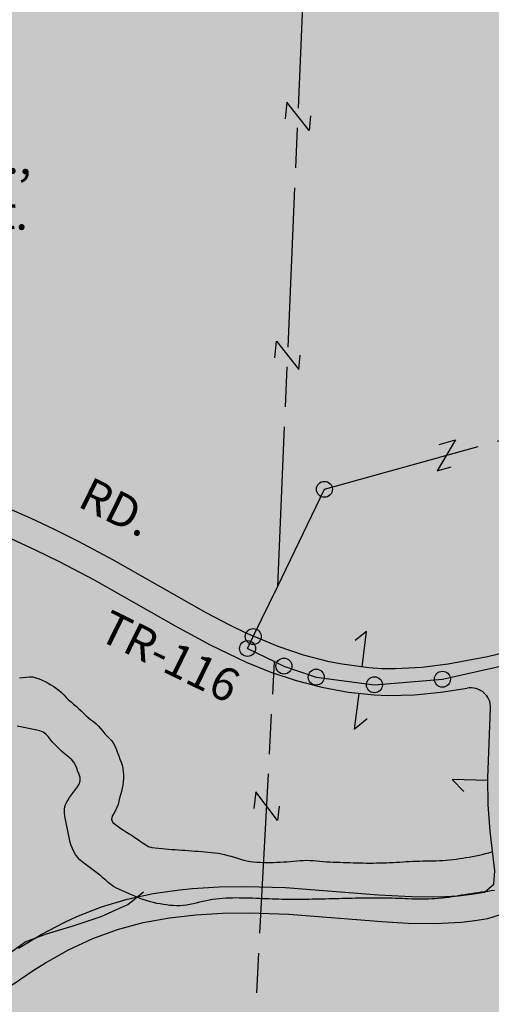
# Model space of a CAD drawing. Units: feet. Extents: x 1933322 to 1969910, y 561824 to 586074.
# Drawn here: x 1945748 to 1946457, y 578292 to 579774 of the extents above; entities that cross this region are included whole.
import ezdxf

# ---------------------------------------------------------------- set-up
doc = ezdxf.new("R2010")
doc.units = ezdxf.units.FT
doc.header["$MEASUREMENT"] = 0
doc.linetypes.add('ACAD_ISO08W100', pattern=[36, 24, -3, 6, -3])
doc.layers.add('COLUMBUS METROPOLITAN PARKS HATCH', color=80, linetype='Continuous', lineweight=9)
for name, color, linetype in [('MONUMENT IRON PIN', 7, 'Continuous'), ('OWNER', 7, 'Continuous'), ('ROAD', 7, 'Continuous'), ('ROAD NAME and NUMBER', 80, 'Continuous'), ('TIE-IN', 7, 'Continuous'), ('TRACT LINE', 5, 'ACAD_ISO08W100'), ('WATER STREAM & RIVER', 4, 'Continuous')]:
    doc.layers.add(name, color=color, linetype=linetype)
doc.layers.add('MONUMENT IRON PIN HATCH', color=7, linetype='Continuous', true_color=0xffffff)
doc.styles.add('BOLD', font='romand.shx', dxfattribs={"height": 50})
doc.styles.get("Standard").update_dxf_attribs({"font": 'romans.shx', "height": 40})

msp = doc.modelspace()

# ---------------------------------------------------------------- hatches: boundary and pattern name
at = {"layer": 'COLUMBUS METROPOLITAN PARKS HATCH', "ltscale": 10}
h = msp.add_hatch(dxfattribs=at)
h.set_pattern_fill('ANSI36', color=256, scale=500, style=0)
edge = h.paths.add_edge_path()
edge.add_line((1940785.9, 583964), (1940785.7, 583974.5))
edge.add_line((1940785.7, 583974.5), (1940781.3, 584297.8))
edge.add_line((1940781.3, 584297.8), (1940464.7, 584317.9))
edge.add_line((1940464.7, 584317.9), (1939768.7, 584362.3))
edge.add_line((1939768.7, 584362.3), (1939140.4, 584391.3))
edge.add_line((1939140.4, 584391.3), (1939081.3, 584394))
edge.add_line((1939081.3, 584394), (1938662.8, 584416.8))
edge.add_line((1938662.8, 584416.8), (1937876.6, 584459.7))
edge.add_line((1937876.6, 584459.7), (1937533.7, 584478.4))
edge.add_line((1937533.7, 584478.4), (1936673.5, 584512.8))
edge.add_line((1936673.5, 584512.8), (1935324.4, 584586.4))
edge.add_line((1935324.4, 584586.4), (1935189, 581938.6))
edge.add_line((1935189, 581938.6), (1935122.2, 580591.6))
edge.add_line((1935122.2, 580591.6), (1935095.9, 580081.5))
edge.add_line((1935095.9, 580081.5), (1935060.7, 579197.9))
edge.add_line((1935060.7, 579197.9), (1935004.6, 577877.5))
edge.add_line((1935004.6, 577877.5), (1934947.2, 576538.9))
edge.add_line((1934947.2, 576538.9), (1934890.7, 575169.1))
edge.add_line((1934890.7, 575169.1), (1934873.5, 574899.3))
edge.add_line((1934873.5, 574899.3), (1934806.3, 573840.1))
edge.add_line((1934806.3, 573840.1), (1935441.1, 573803.8))
edge.add_line((1935441.1, 573803.8), (1935795.5, 573784.3))
edge.add_line((1935795.5, 573784.3), (1936965.5, 573720.2))
edge.add_line((1936965.5, 573720.2), (1938449.7, 573647.2))
edge.add_line((1938449.7, 573647.2), (1938233.3, 574100.2))
edge.add_line((1938233.3, 574100.2), (1937738.3, 575065.9))
edge.add_line((1937738.3, 575065.9), (1937718.3, 575104.9))
edge.add_line((1937718.3, 575104.9), (1937619.2, 575438.7))
edge.add_line((1937619.2, 575438.7), (1937646.1, 576405.9))
edge.add_line((1937646.1, 576405.9), (1937513.5, 576359.2))
edge.add_line((1937513.5, 576359.2), (1937365.8, 576184.8))
edge.add_line((1937365.8, 576184.8), (1937103.3, 576168.3))
edge.add_line((1937103.3, 576168.3), (1936930, 576157.4))
edge.add_line((1936930, 576157.4), (1936668.2, 576098.5))
edge.add_line((1936668.2, 576098.5), (1936661.9, 576110.2))
edge.add_line((1936661.9, 576110.2), (1936656.4, 576120.5))
edge.add_line((1936656.4, 576120.5), (1936680.6, 576438.6))
edge.add_line((1936680.6, 576438.6), (1936731.9, 577113.5))
edge.add_line((1936731.9, 577113.5), (1936676.1, 577257.5))
edge.add_line((1936676.1, 577257.5), (1936621.5, 577352))
edge.add_line((1936621.5, 577352), (1936628.1, 577463.3))
edge.add_line((1936628.1, 577463.3), (1936838, 577498.7))
edge.add_line((1936838, 577498.7), (1937208.7, 577554.6))
edge.add_line((1937208.7, 577554.6), (1937556.9, 577607.1))
edge.add_line((1937556.9, 577607.1), (1937648, 577470.5))
edge.add_line((1937648, 577470.5), (1937681.6, 577257.6))
edge.add_line((1937681.6, 577257.6), (1937666.2, 577013.4))
edge.add_line((1937666.2, 577013.4), (1937706.8, 576427.2))
edge.add_line((1937706.8, 576427.2), (1937705.9, 576396.5))
edge.add_line((1937705.9, 576396.5), (1937679.4, 575446.6))
edge.add_line((1937679.4, 575446.6), (1937774.2, 575127.3))
edge.add_line((1937774.2, 575127.3), (1937806.7, 575063.8))
edge.add_line((1937806.7, 575063.8), (1938191.9, 574312.5))
edge.add_line((1938191.9, 574312.5), (1938287.1, 574126.8))
edge.add_line((1938287.1, 574126.8), (1938517.8, 573643.8))
edge.add_line((1938517.8, 573643.8), (1939156.2, 573604.9))
edge.add_line((1939156.2, 573604.9), (1939998.2, 573553.5))
edge.add_line((1939998.2, 573553.5), (1940452.4, 573521.7))
edge.add_line((1940452.4, 573521.7), (1940477.4, 573519.9))
edge.add_line((1940477.4, 573519.9), (1940505.6, 573517.9))
edge.add_line((1940505.6, 573517.9), (1940509.2, 573594.7))
edge.add_line((1940509.2, 573594.7), (1940600.7, 573821.4))
edge.add_line((1940600.7, 573821.4), (1940521.8, 573867.6))
edge.add_line((1940521.8, 573867.6), (1940569.9, 574909.7))
edge.add_line((1940569.9, 574909.7), (1941001.7, 574888.6))
edge.add_line((1941001.7, 574888.6), (1941462, 574866.3))
edge.add_line((1941462, 574866.3), (1941500.6, 574864.5))
edge.add_line((1941500.6, 574864.5), (1941907.7, 574844.7))
edge.add_line((1941907.7, 574844.7), (1941932, 575141.7))
edge.add_line((1941932, 575141.7), (1941934, 575178.5))
edge.add_line((1941934, 575178.5), (1941941.7, 575321.3))
edge.add_line((1941941.7, 575321.3), (1941946, 575401.2))
edge.add_line((1941946, 575401.2), (1941952.5, 575522.3))
edge.add_line((1941952.5, 575522.3), (1941952.7, 575527))
edge.add_line((1941952.7, 575527), (1941962.1, 575701.7))
edge.add_line((1941962.1, 575701.7), (1941968.8, 575826.6))
edge.add_line((1941968.8, 575826.6), (1941975.5, 575951.4))
edge.add_line((1941975.5, 575951.4), (1941988.6, 576195.8))
edge.add_line((1941988.6, 576195.8), (1942084.4, 576190.4))
edge.add_line((1942084.4, 576190.4), (1942252.4, 576181.1))
edge.add_line((1942252.4, 576181.1), (1942363.1, 576175.3))
edge.add_line((1942363.1, 576175.3), (1942422.3, 576171.9))
edge.add_line((1942422.3, 576171.9), (1943330.4, 576118.6))
edge.add_line((1943330.4, 576118.6), (1943814.5, 576096.6))
edge.add_line((1943814.5, 576096.6), (1944687.5, 576042))
edge.add_line((1944687.5, 576042), (1944736.9, 577153))
edge.add_line((1944736.9, 577153), (1944759, 577167.3))
edge.add_line((1944759, 577167.3), (1944775.8, 577178))
edge.add_line((1944775.8, 577178), (1944792.6, 577188.9))
edge.add_line((1944792.6, 577188.9), (1944809.3, 577199.9))
edge.add_line((1944809.3, 577199.9), (1944825.8, 577211.2))
edge.add_line((1944825.8, 577211.2), (1944842, 577223))
edge.add_line((1944842, 577223), (1944857.8, 577235.3))
edge.add_line((1944857.8, 577235.3), (1944873.1, 577248.1))
edge.add_line((1944873.1, 577248.1), (1944887.8, 577261.7))
edge.add_line((1944887.8, 577261.7), (1944901.8, 577276))
edge.add_line((1944901.8, 577276), (1944914.9, 577291))
edge.add_line((1944914.9, 577291), (1944927.1, 577306.9))
edge.add_line((1944927.1, 577306.9), (1944938.4, 577323.4))
edge.add_line((1944938.4, 577323.4), (1944948.9, 577340.4))
edge.add_line((1944948.9, 577340.4), (1944971.8, 577386.6))
edge.add_line((1944971.8, 577386.6), (1946051.6, 577320.8))
edge.add_line((1946051.6, 577320.8), (1946426.4, 577295.5))
edge.add_line((1946426.4, 577295.5), (1946485.8, 578420.4))
edge.add_line((1946485.8, 578420.4), (1946487.4, 578450.3))
edge.add_line((1946487.4, 578450.3), (1946470, 578550.5))
edge.add_line((1946470, 578550.5), (1946484.8, 578551.9))
edge.add_line((1946484.8, 578551.9), (1946539.2, 578555.1))
edge.add_line((1946539.2, 578555.1), (1946760.6, 578567.9))
edge.add_line((1946760.6, 578567.9), (1947051.5, 578708.5))
edge.add_line((1947051.5, 578708.5), (1947293.7, 578756))
edge.add_line((1947293.7, 578756), (1947468.2, 578758.6))
edge.add_line((1947468.2, 578758.6), (1947515.5, 578759.4))
edge.add_line((1947515.5, 578759.4), (1947738, 578794.7))
edge.add_line((1947738, 578794.7), (1947936.2, 578794.4))
edge.add_line((1947936.2, 578794.4), (1948207.7, 578718.9))
edge.add_line((1948207.7, 578718.9), (1948234.6, 578722.6))
edge.add_line((1948234.6, 578722.6), (1948728.6, 577145.8))
edge.add_line((1948728.6, 577145.8), (1950086.5, 577071.4))
edge.add_line((1950086.5, 577071.4), (1951421.6, 576984.1))
edge.add_line((1951421.6, 576984.1), (1951480.9, 578339.7))
edge.add_line((1951480.9, 578339.7), (1952222, 578306.1))
edge.add_line((1952222, 578306.1), (1952832.1, 578278.3))
edge.add_line((1952832.1, 578278.3), (1952822.9, 577971.5))
edge.add_line((1952822.9, 577971.5), (1953211.3, 577949.4))
edge.add_line((1953211.3, 577949.4), (1953505.9, 578203.4))
edge.add_line((1953505.9, 578203.4), (1953842.2, 578355.1))
edge.add_line((1953842.2, 578355.1), (1953863.3, 578373.1))
edge.add_line((1953863.3, 578373.1), (1953878.3, 578386.3))
edge.add_line((1953878.3, 578386.3), (1953893.1, 578399.7))
edge.add_line((1953893.1, 578399.7), (1953907.9, 578413.3))
edge.add_line((1953907.9, 578413.3), (1953922.4, 578427))
edge.add_line((1953922.4, 578427), (1953936.6, 578441))
edge.add_line((1953936.6, 578441), (1953950.7, 578455.2))
edge.add_line((1953950.7, 578455.2), (1953964.6, 578469.6))
edge.add_line((1953964.6, 578469.6), (1953978.3, 578484.2))
edge.add_line((1953978.3, 578484.2), (1953991.8, 578498.9))
edge.add_line((1953991.8, 578498.9), (1954005.3, 578513.7))
edge.add_line((1954005.3, 578513.7), (1954018.6, 578528.7))
edge.add_line((1954018.6, 578528.7), (1954031.8, 578543.6))
edge.add_line((1954031.8, 578543.6), (1954045, 578558.7))
edge.add_line((1954045, 578558.7), (1954058.2, 578573.7))
edge.add_line((1954058.2, 578573.7), (1954071.4, 578588.8))
edge.add_line((1954071.4, 578588.8), (1954084.6, 578603.8))
edge.add_line((1954084.6, 578603.8), (1954097.8, 578618.8))
edge.add_line((1954097.8, 578618.8), (1954111.2, 578633.7))
edge.add_line((1954111.2, 578633.7), (1954124.6, 578648.5))
edge.add_line((1954124.6, 578648.5), (1954138.1, 578663.2))
edge.add_line((1954138.1, 578663.2), (1954151.8, 578677.8))
edge.add_line((1954151.8, 578677.8), (1954165.6, 578692.3))
edge.add_line((1954165.6, 578692.3), (1954179.5, 578706.7))
edge.add_line((1954179.5, 578706.7), (1954193.5, 578720.9))
edge.add_line((1954193.5, 578720.9), (1954207.6, 578735.1))
edge.add_line((1954207.6, 578735.1), (1954221.8, 578749.2))
edge.add_line((1954221.8, 578749.2), (1954236.1, 578763.2))
edge.add_line((1954236.1, 578763.2), (1954250.5, 578777.1))
edge.add_line((1954250.5, 578777.1), (1954265, 578790.9))
edge.add_line((1954265, 578790.9), (1954279.5, 578804.7))
edge.add_line((1954279.5, 578804.7), (1954294.1, 578818.4))
edge.add_line((1954294.1, 578818.4), (1954308.7, 578832))
edge.add_line((1954308.7, 578832), (1954323.4, 578845.5))
edge.add_line((1954323.4, 578845.5), (1954338.2, 578859.1))
edge.add_line((1954338.2, 578859.1), (1954353, 578872.5))
edge.add_line((1954353, 578872.5), (1954367.8, 578885.9))
edge.add_line((1954367.8, 578885.9), (1954382.7, 578899.3))
edge.add_line((1954382.7, 578899.3), (1954397.6, 578912.6))
edge.add_line((1954397.6, 578912.6), (1954410.6, 578924.3))
edge.add_line((1954410.6, 578924.3), (1954427.4, 578939.3))
edge.add_line((1954427.4, 578939.3), (1954442.4, 578952.5))
edge.add_line((1954442.4, 578952.5), (1954457.3, 578965.8))
edge.add_line((1954457.3, 578965.8), (1954472.3, 578979.1))
edge.add_line((1954472.3, 578979.1), (1954487.3, 578992.3))
edge.add_line((1954487.3, 578992.3), (1954509.4, 579012.2))
edge.add_line((1954509.4, 579012.2), (1954188.9, 579421.9))
edge.add_line((1954188.9, 579421.9), (1954277, 579464))
edge.add_line((1954277, 579464), (1954427.7, 579455.7))
edge.add_line((1954427.7, 579455.7), (1954945.9, 579427.3))
edge.add_line((1954945.9, 579427.3), (1955663.9, 579396.3))
edge.add_line((1955663.9, 579396.3), (1955679.8, 579395.1))
edge.add_line((1955679.8, 579395.1), (1955680.3, 579401.3))
edge.add_line((1955680.3, 579401.3), (1955691.7, 579644.3))
edge.add_line((1955691.7, 579644.3), (1955692.7, 579664.3))
edge.add_line((1955692.7, 579664.3), (1955694, 579684.2))
edge.add_line((1955694, 579684.2), (1955744.3, 580437))
edge.add_line((1955744.3, 580437), (1955687.7, 580552.2))
edge.add_line((1955687.7, 580552.2), (1955678.8, 580547.7))
edge.add_line((1955678.8, 580547.7), (1955612.9, 580681.6))
edge.add_line((1955612.9, 580681.6), (1955622, 580685.9))
edge.add_arc((1957334.4, 581612.5), 1947, 199.7416, 208.4159, ccw=False)
edge.add_line((1955501.8, 580954.8), (1955501.8, 580954.8))
edge.add_line((1955501.8, 580954.8), (1955487.1, 580994))
edge.add_line((1955487.1, 580994), (1955380.6, 581425))
edge.add_line((1955380.6, 581425), (1955322.5, 581667.3))
edge.add_line((1955322.5, 581667.3), (1954850.2, 581614.8))
edge.add_line((1954850.2, 581614.8), (1954688.6, 581530.5))
edge.add_line((1954688.6, 581530.5), (1954691.5, 581577.8))
edge.add_line((1954691.5, 581577.8), (1954710.9, 581887.5))
edge.add_line((1954710.9, 581887.5), (1954714.2, 581938.7))
edge.add_line((1954714.2, 581938.7), (1954688.7, 581941.8))
edge.add_line((1954688.7, 581941.8), (1954616.9, 581952.2))
edge.add_line((1954616.9, 581952.2), (1954472.2, 581975.2))
edge.add_line((1954472.2, 581975.2), (1954473.2, 581999.5))
edge.add_line((1954473.2, 581999.5), (1954479.4, 582151.1))
edge.add_line((1954479.4, 582151.1), (1953504, 582217.7))
edge.add_line((1953504, 582217.7), (1953106.6, 582244.9))
edge.add_line((1953106.6, 582244.9), (1953125.2, 582581))
edge.add_line((1953125.2, 582581), (1953129.3, 582655.9))
edge.add_line((1953129.3, 582655.9), (1952957.5, 582713.2))
edge.add_line((1952957.5, 582713.2), (1952833.6, 582661.8))
edge.add_line((1952833.6, 582661.8), (1952791.1, 582501.9))
edge.add_line((1952791.1, 582501.9), (1952626.8, 582593.7))
edge.add_line((1952626.8, 582593.7), (1952493.6, 582756.2))
edge.add_line((1952493.6, 582756.2), (1952395, 582898.4))
edge.add_line((1952395, 582898.4), (1952216.8, 583036.3))
edge.add_line((1952216.8, 583036.3), (1952060.4, 583245.4))
edge.add_line((1952060.4, 583245.4), (1951948, 583327.5))
edge.add_line((1951948, 583327.5), (1951903.1, 583469.7))
edge.add_line((1951903.1, 583469.7), (1951770, 583564.1))
edge.add_line((1951770, 583564.1), (1951769.4, 583713.7))
edge.add_line((1951769.4, 583713.7), (1951693.4, 583819.5))
edge.add_line((1951693.4, 583819.5), (1951515.2, 583836.8))
edge.add_line((1951515.2, 583836.8), (1951245, 584167.3))
edge.add_line((1951245, 584167.3), (1951121.6, 584316.4))
edge.add_line((1951121.6, 584316.4), (1951089.3, 584381.2))
edge.add_line((1951089.3, 584381.2), (1951071.4, 584493.9))
edge.add_line((1951071.4, 584493.9), (1950997, 584571))
edge.add_line((1950997, 584571), (1950704.7, 584516.3))
edge.add_line((1950704.7, 584516.3), (1950539.5, 584580.4))
edge.add_line((1950539.5, 584580.4), (1950487.1, 583740.2))
edge.add_line((1950487.1, 583740.2), (1950405.3, 582427.7))
edge.add_line((1950405.3, 582427.7), (1949056.4, 582496.5))
edge.add_line((1949056.4, 582496.5), (1947707.5, 582565.2))
edge.add_line((1947707.5, 582565.2), (1947778.1, 583873.3))
edge.add_line((1947778.1, 583873.3), (1946440.8, 583968.4))
edge.add_line((1946440.8, 583968.4), (1946491.4, 584799.1))
edge.add_line((1946491.4, 584799.1), (1946522.1, 585302.9))
edge.add_line((1946522.1, 585302.9), (1946311.2, 585311.8))
edge.add_line((1946311.2, 585311.8), (1945201.1, 585351.8))
edge.add_line((1945201.1, 585351.8), (1945125.5, 584040.2))
edge.add_line((1945125.5, 584040.2), (1944455.5, 584078.5))
edge.add_line((1944455.5, 584078.5), (1943785.5, 584116.7))
edge.add_line((1943785.5, 584116.7), (1943764.4, 583890.1))
edge.add_line((1943764.4, 583890.1), (1943721.7, 583431.4))
edge.add_line((1943721.7, 583431.4), (1943659, 583506.4))
edge.add_line((1943659, 583506.4), (1943619.5, 583584.5))
edge.add_line((1943619.5, 583584.5), (1943565.4, 583668))
edge.add_line((1943565.4, 583668), (1943500.7, 583706.3))
edge.add_line((1943500.7, 583706.3), (1943487.3, 583715.9))
edge.add_line((1943487.3, 583715.9), (1943475.7, 583724.8))
edge.add_line((1943475.7, 583724.8), (1943455.7, 583740.3))
edge.add_line((1943455.7, 583740.3), (1943439.7, 583752.4))
edge.add_line((1943439.7, 583752.4), (1943423.3, 583763.8))
edge.add_line((1943423.3, 583763.8), (1943402.2, 583777.2))
edge.add_line((1943402.2, 583777.2), (1943389.5, 583785.2))
edge.add_line((1943389.5, 583785.2), (1943369.8, 583797.9))
edge.add_line((1943369.8, 583797.9), (1943356.2, 583807.3))
edge.add_line((1943356.2, 583807.3), (1943340.3, 583819.5))
edge.add_line((1943340.3, 583819.5), (1943325.6, 583833))
edge.add_line((1943325.6, 583833), (1943312.2, 583847.8))
edge.add_line((1943312.2, 583847.8), (1943300.1, 583863.8))
edge.add_line((1943300.1, 583863.8), (1943289.5, 583880.7))
edge.add_line((1943289.5, 583880.7), (1943280.1, 583898.3))
edge.add_line((1943280.1, 583898.3), (1943271.9, 583916.6))
edge.add_line((1943271.9, 583916.6), (1943264.7, 583935.2))
edge.add_line((1943264.7, 583935.2), (1943258.9, 583952.2))
edge.add_line((1943258.9, 583952.2), (1943258.9, 583952.2))
edge.add_line((1943258.9, 583952.2), (1942961.9, 583979.9))
edge.add_line((1942961.9, 583979.9), (1942853.7, 582817.2))
edge.add_line((1942853.7, 582817.2), (1942308.7, 582868))
edge.add_line((1942308.7, 582868), (1942481.9, 584189.1))
edge.add_line((1942481.9, 584189.1), (1941961.8, 584237.5))
edge.add_line((1941961.8, 584237.5), (1941347.9, 584261.7))
edge.add_line((1941347.9, 584261.7), (1941100.4, 584277.4))
edge.add_line((1941100.4, 584277.4), (1941099.8, 584269.5))
edge.add_line((1941099.8, 584269.5), (1941090.8, 584150.3))
edge.add_line((1941090.8, 584150.3), (1941088.6, 584120.4))
edge.add_line((1941088.6, 584120.4), (1941045.8, 582923.7))
edge.add_line((1941045.8, 582923.7), (1942308.7, 582868))
edge.add_line((1942308.7, 582868), (1939644.2, 581907.8))
edge.add_line((1939644.2, 581907.8), (1939710.4, 583017.7))
edge.add_line((1939710.4, 583017.7), (1939344.7, 583043.5))
edge.add_line((1939344.7, 583043.5), (1939300.3, 583107.3))
edge.add_line((1939300.3, 583107.3), (1939357.3, 583642.5))
edge.add_line((1939357.3, 583642.5), (1939399.6, 584040))
edge.add_line((1939399.6, 584040), (1939308.6, 584111.9))
edge.add_line((1939308.6, 584111.9), (1939329.1, 584137.7))
edge.add_line((1939329.1, 584137.7), (1939303.3, 584158.3))
edge.add_line((1939303.3, 584158.3), (1939344.3, 584209.9))
edge.add_line((1939344.3, 584209.9), (1939370.2, 584189.4))
edge.add_line((1939370.2, 584189.4), (1939390.7, 584215.3))
edge.add_line((1939390.7, 584215.3), (1939500.5, 584128))
edge.add_line((1939500.5, 584128), (1939519.2, 584151.5))
edge.add_line((1939519.2, 584151.5), (1939534.8, 584171.1))
edge.add_line((1939534.8, 584171.1), (1939755.1, 584117.5))
edge.add_line((1939755.1, 584117.5), (1939972.3, 584117.9))
edge.add_line((1939972.3, 584117.9), (1940179.1, 584198.3))
edge.add_line((1940179.1, 584198.3), (1940492, 584198))
edge.add_line((1940492, 584198), (1940581, 584103.2))
edge.add_line((1940581, 584103.2), (1940695.4, 583981.5))
edge.add_line((1940695.4, 583981.5), (1940785.9, 583964))
edge.add_line((1940785.9, 583964), (1940785.8, 583969.3))
at = {"layer": 'MONUMENT IRON PIN HATCH', "ltscale": 10}
h = msp.add_hatch(color=256, dxfattribs=at)
h.dxf.hatch_style = 1
edge = h.paths.add_edge_path()
edge.add_arc((1946206, 579067.2), 12, 0, 360)
h = msp.add_hatch(color=256, dxfattribs=at)
h.dxf.hatch_style = 1
edge = h.paths.add_edge_path()
edge.add_arc((1946099.1, 578845.7), 12, 0, 360)
h = msp.add_hatch(color=256, dxfattribs=at)
h.dxf.hatch_style = 1
edge = h.paths.add_edge_path()
edge.add_arc((1946090.4, 578827.7), 12, 0, 360)
h = msp.add_hatch(color=256, dxfattribs=at)
h.dxf.hatch_style = 1
edge = h.paths.add_edge_path()
edge.add_arc((1946145.2, 578801.3), 12, 0, 360)
h = msp.add_hatch(color=256, dxfattribs=at)
h.dxf.hatch_style = 1
edge = h.paths.add_edge_path()
edge.add_arc((1946193.7, 578784.6), 12, 0, 360)
h = msp.add_hatch(color=256, dxfattribs=at)
h.dxf.hatch_style = 1
edge = h.paths.add_edge_path()
edge.add_arc((1946281.2, 578773.1), 12, 0, 360)
h = msp.add_hatch(color=256, dxfattribs=at)
h.dxf.hatch_style = 1
edge = h.paths.add_edge_path()
edge.add_arc((1946383.5, 578781.5), 12, 0, 360)

# ---------------------------------------------------------------- linework, layer by layer
at = {"layer": 'MONUMENT IRON PIN', "ltscale": 10}
for centre in [(1946206, 579067.2), (1946099.1, 578845.7), (1946090.4, 578827.7), (1946145.2, 578801.3), (1946193.7, 578784.6), (1946281.2, 578773.1), (1946383.5, 578781.5)]:
    msp.add_circle(centre, 12, dxfattribs=at)
at = {"layer": 'ROAD', "linetype": 'Continuous', "ltscale": 0.5, "flags": 128}
for points in [[(1946509.4, 578829.3), (1946451.1, 578815.2), (1946392.2, 578803.9), (1946352.5, 578799), (1946312.5, 578797), (1946292.5, 578797.3), (1946272.6, 578798.6), (1946232.9, 578803.9), (1946213.3, 578807.8), (1946174.6, 578817.8), (1946136.7, 578830.6), (1946088.6, 578851), (1946063.6, 578863), (1946028.2, 578881.6), (1945889, 578960.5), (1945836.1, 578988.7), (1945800.3, 579006.6), (1945764.1, 579023.7), (1945727.5, 579039.7)], [(1945734.6, 578993.1), (1945771, 578976.4), (1945806.9, 578958.7), (1945860, 578930.8), (1945981.7, 578861.6), (1946034.4, 578833), (1946088.5, 578807), (1946125.6, 578792), (1946163.5, 578779.4), (1946202.2, 578769.3), (1946241.5, 578762), (1946281.3, 578757.9), (1946301.3, 578757.1), (1946341.3, 578758), (1946381.1, 578761.9), (1946420.6, 578768.1)], [(1945746, 578376.6), (1945780.2, 578397.4), (1945815.6, 578416), (1945833.7, 578424.4), (1945870.9, 578439), (1945909.2, 578450.5), (1945948.3, 578459), (1945987.9, 578464.8), (1946007.8, 578466.8), (1946047.7, 578469.2), (1946087.7, 578469.8), (1946147.7, 578468), (1946287.2, 578457.2), (1946347.2, 578454.2), (1946387.2, 578454.5), (1946407.1, 578455.7), (1946427, 578457.9), (1946446.7, 578461.3), (1946460.9, 578473.2), (1946462.5, 578493.1), (1946455.2, 578552.6), (1946452.2, 578592.5), (1946451.9, 578632.5), (1946456, 578737.9)], [(1945736.3, 578321.7), (1945769.4, 578344.1), (1945786.4, 578354.7), (1945821.3, 578374.2), (1945857.6, 578391.1), (1945895.1, 578404.9), (1945933.7, 578415.3), (1945973.1, 578422.5), (1946012.8, 578427.1), (1946052.7, 578429.4), (1946092.7, 578429.8), (1946152.7, 578427.7), (1946292.2, 578416.7), (1946332.2, 578414.6), (1946372.2, 578414.1), (1946412.1, 578416), (1946432, 578418.2), (1946451.7, 578421.4), (1946470.8, 578427.4)]]:
    msp.add_lwpolyline(points, dxfattribs=at)
at = {"layer": 'ROAD', "flags": 128}
msp.add_lwpolyline([(1946456, 578737.9, 0.476184), (1946420.6, 578768.1)], format="xyb", dxfattribs=at)
at = {"layer": 'TIE-IN', "ltscale": 3}
for points in [[(1946185.2, 579629), (1946183, 579607.3), (1946149.7, 579649.8), (1946147.1, 579624.8)], [(1946131.6, 579264.9), (1946134.1, 579289.9), (1946167.4, 579247.4), (1946169.6, 579269.1)], [(1946378.8, 579134.8), (1946403.1, 579141.6), (1946375.6, 579095.1), (1946396.5, 579100.9)], [(1946262.6, 578799.7), (1946269.3, 578853.3), (1946252.4, 578839.6)], [(1946257.7, 578760), (1946251, 578706.4), (1946270.5, 578722.3)], [(1946451.9, 578629.1), (1946397.9, 578630.6), (1946415.6, 578612.7)], [(1946138.1, 578590.3), (1946135.6, 578568.7), (1946102.9, 578611.8), (1946100, 578586.8)]]:
    msp.add_lwpolyline(points, dxfattribs=at)
at = {"layer": 'TRACT LINE', "ltscale": 10}
for p, q in [((1946135.8, 578921.6), (1946181, 579968.7)), ((1946206, 579067.2), (1946572.6, 579169.4)), ((1946135.8, 578921.6), (1946206, 579067.2)), ((1946099.1, 578845.7), (1946135.8, 578921.6)), ((1946090.4, 578827.7), (1946099.1, 578845.7)), ((1946051.6, 577320.8), (1946130.9, 578808.2))]:
    msp.add_line(p, q, dxfattribs=at)
for points in [[(1946383.5, 578781.5), (1946873.2, 578892.2)], [(1946090.4, 578827.7), (1946130.9, 578808.2)], [(1946130.9, 578808.2), (1946145.2, 578801.3)], [(1946145.2, 578801.3), (1946193.7, 578784.6)], [(1946193.7, 578784.6), (1946281.2, 578773.1)], [(1946281.2, 578773.1), (1946383.5, 578781.5)]]:
    msp.add_lwpolyline(points, dxfattribs=at)
at = {"layer": 'WATER STREAM & RIVER', "ltscale": 400}
for points in [[(1945747.5, 578783.4), (1945752.5, 578783.9), (1945757.4, 578784.8), (1945762.4, 578785.3), (1945767.3, 578784.9), (1945772.2, 578783.7), (1945776.9, 578782.1), (1945781.6, 578780.2), (1945786.1, 578778), (1945790.5, 578775.7), (1945794.8, 578773.2), (1945799, 578770.5), (1945803.1, 578767.6), (1945807.1, 578764.6), (1945810.8, 578761.3), (1945814.4, 578757.8), (1945817.8, 578754.1), (1945821.4, 578750.6), (1945825.1, 578747.3), (1945828.9, 578744), (1945832.7, 578740.7), (1945836.4, 578737.4), (1945840, 578733.9), (1945843.5, 578730.4), (1945847.1, 578726.9), (1945850.9, 578723.7), (1945854.9, 578720.6), (1945858.9, 578717.6), (1945862.8, 578714.5), (1945866.3, 578710.9), (1945869.5, 578707.1), (1945872.6, 578703.1), (1945875.8, 578699.3), (1945879.4, 578695.8), (1945883, 578692.4), (1945886.4, 578688.7), (1945889.1, 578684.5), (1945891.3, 578680), (1945893.2, 578675.4), (1945895, 578670.8), (1945896.9, 578666.1), (1945898.6, 578661.4), (1945900.3, 578656.7), (1945901.7, 578651.9), (1945902.8, 578647.1), (1945903.5, 578642.1), (1945903.8, 578637.1), (1945903.7, 578632.1), (1945903.4, 578627.1), (1945902.7, 578622.2), (1945901.8, 578617.3), (1945900.7, 578612.4), (1945899.4, 578607.5), (1945898.1, 578602.7), (1945896.9, 578597.9), (1945895.7, 578593), (1945894.1, 578588.3), (1945891.9, 578583.8), (1945889.2, 578579.6), (1945886.8, 578575.2), (1945885.8, 578570.4), (1945887.9, 578566), (1945891.8, 578562.9), (1945895.8, 578559.9), (1945899.9, 578557), (1945904.1, 578554.2), (1945908.2, 578551.5), (1945912.4, 578548.8), (1945916.7, 578546.1), (1945920.9, 578543.4), (1945925, 578540.6), (1945929.2, 578537.9), (1945933.3, 578535), (1945937.4, 578532.1), (1945941.7, 578529.6), (1945946.5, 578528.4), (1945951.5, 578527.7), (1945956.5, 578527.2), (1945961.4, 578526.7), (1945966.4, 578526.3), (1945971.4, 578525.9), (1945976.4, 578525.5), (1945981.4, 578525.1), (1945986.4, 578524.8), (1945991.4, 578524.4), (1945996.3, 578524), (1946001.3, 578523.7), (1946006.3, 578523.3), (1946011.3, 578522.9), (1946016.3, 578522.5), (1946021.3, 578522.2), (1946026.3, 578521.8), (1946031.2, 578521.4), (1946036.2, 578520.9), (1946041.2, 578520.3), (1946046.1, 578519.6), (1946051.1, 578518.7), (1946055.9, 578517.7), (1946060.8, 578516.4), (1946065.6, 578515.1), (1946070.4, 578513.6), (1946075.1, 578512.1), (1946079.9, 578510.7), (1946084.8, 578509.3), (1946089.6, 578508.2), (1946094.5, 578507.3), (1946099.5, 578506.7), (1946104.5, 578506.3), (1946109.5, 578506), (1946114.5, 578505.9), (1946119.5, 578505.8), (1946124.5, 578505.8), (1946129.5, 578505.9), (1946134.5, 578506), (1946139.5, 578506.2), (1946144.5, 578506.5), (1946149.5, 578506.8), (1946154.4, 578507.2), (1946159.4, 578507.7), (1946164.4, 578508.2), (1946169.4, 578508.6), (1946174.4, 578508.8), (1946179.4, 578509), (1946184.4, 578508.8), (1946189.4, 578508.5), (1946194.3, 578508.1), (1946199.3, 578507.6), (1946204.3, 578507.2), (1946209.3, 578506.8), (1946214.3, 578506.6), (1946219.3, 578506.4), (1946224.3, 578506.2), (1946229.3, 578506), (1946234.3, 578505.9), (1946239.3, 578505.7), (1946244.3, 578505.5), (1946249.3, 578505.4), (1946254.2, 578505.2), (1946259.2, 578505.1), (1946264.2, 578505), (1946269.2, 578504.9), (1946274.2, 578504.9), (1946279.2, 578504.9), (1946284.2, 578505), (1946289.2, 578505.1), (1946294.2, 578505.2), (1946299.2, 578505.4), (1946304.2, 578505.6), (1946309.2, 578505.8), (1946314.2, 578506.1), (1946319.2, 578506.4), (1946324.2, 578506.7), (1946329.2, 578507), (1946334.2, 578507.3), (1946339.2, 578507.5), (1946344.2, 578507.7), (1946349.2, 578507.9), (1946354.2, 578508), (1946359.2, 578508.1), (1946364.2, 578508.1), (1946369.2, 578508.2), (1946374.2, 578508.4), (1946379.2, 578508.6), (1946384.2, 578508.9), (1946389.1, 578509.2), (1946394.1, 578509.7), (1946399.1, 578510.2), (1946404.1, 578510.8), (1946409, 578511.5), (1946414, 578512.2), (1946418.9, 578513), (1946423.8, 578513.9), (1946428.7, 578514.8), (1946433.6, 578515.7), (1946438.5, 578516.7), (1946443.4, 578517.8), (1946448.3, 578519), (1946453.1, 578520.3), (1946457.9, 578521.7)], [(1946461.7, 578463.6), (1946456.8, 578463), (1946451.8, 578462.3), (1946446.9, 578461.6), (1946441.9, 578460.9), (1946437, 578460.2), (1946432, 578459.4), (1946427.1, 578458.7), (1946422.2, 578457.9), (1946417.2, 578457.1), (1946412.3, 578456.3), (1946407.4, 578455.5), (1946402.4, 578454.7), (1946397.5, 578453.9), (1946392.5, 578453.2), (1946387.6, 578452.6), (1946382.6, 578452), (1946377.6, 578451.5), (1946372.6, 578451.1), (1946367.7, 578450.8), (1946362.7, 578450.6), (1946357.7, 578450.5), (1946352.7, 578450.5), (1946347.7, 578450.5), (1946342.7, 578450.6), (1946337.7, 578450.7), (1946332.7, 578450.9), (1946327.7, 578451.1), (1946322.7, 578451.3), (1946317.7, 578451.5), (1946312.7, 578451.6), (1946307.7, 578451.8), (1946302.7, 578451.9), (1946297.7, 578452), (1946292.7, 578452), (1946287.7, 578452.1), (1946282.7, 578452.1), (1946277.7, 578452.1), (1946272.7, 578452.1), (1946267.7, 578452), (1946262.7, 578451.9), (1946257.7, 578451.9), (1946252.7, 578451.8), (1946247.7, 578451.7), (1946242.7, 578451.6), (1946237.7, 578451.4), (1946232.7, 578451.3), (1946227.7, 578451.2), (1946222.7, 578451.1), (1946217.7, 578450.9), (1946212.7, 578450.8), (1946207.7, 578450.7), (1946202.7, 578450.6), (1946197.7, 578450.5), (1946192.7, 578450.4), (1946187.7, 578450.3), (1946182.7, 578450.2), (1946177.7, 578450.1), (1946172.7, 578450.1), (1946167.7, 578450), (1946162.7, 578450), (1946157.7, 578450), (1946152.7, 578450.1), (1946147.7, 578450.1), (1946142.7, 578450.2), (1946137.7, 578450.3), (1946132.7, 578450.4), (1946127.7, 578450.6), (1946122.7, 578450.8), (1946117.7, 578451), (1946112.7, 578451.2), (1946107.7, 578451.4), (1946102.7, 578451.6), (1946097.7, 578451.8), (1946092.7, 578451.9), (1946087.7, 578452.1), (1946082.7, 578452.2), (1946077.7, 578452.2), (1946072.7, 578452.3), (1946067.7, 578452.2), (1946062.7, 578452.1), (1946057.7, 578451.9), (1946052.8, 578451.6), (1946047.8, 578451.1), (1946042.8, 578450.6), (1946037.9, 578449.9), (1946032.9, 578449), (1946028, 578448), (1946023.1, 578447), (1946018.3, 578445.9), (1946013.4, 578444.7), (1946008.5, 578443.6), (1946003.6, 578442.6), (1945998.7, 578441.7), (1945993.7, 578441.1), (1945988.8, 578440.7), (1945983.8, 578440.6), (1945978.8, 578440.8), (1945973.8, 578441.2), (1945968.8, 578441.8), (1945963.9, 578442.5), (1945958.9, 578443.3), (1945954, 578444.2), (1945949.1, 578445.3), (1945944.3, 578446.6), (1945939.5, 578448), (1945934.8, 578449.5), (1945930, 578451.2), (1945925.4, 578453), (1945920.7, 578454.9), (1945916.1, 578456.8), (1945911.6, 578458.8), (1945907, 578460.9), (1945902.5, 578463), (1945897.9, 578465.1), (1945893.4, 578467.3), (1945889.1, 578469.7), (1945885, 578472.6), (1945881, 578475.7), (1945877.2, 578478.9), (1945873.5, 578482.2), (1945869.7, 578485.5), (1945865.8, 578488.6), (1945861.9, 578491.7), (1945857.9, 578494.7), (1945853.8, 578497.7), (1945849.8, 578500.6), (1945845.7, 578503.5), (1945841.8, 578506.6), (1945838.1, 578509.9), (1945834.8, 578513.7), (1945831.9, 578517.8), (1945829.4, 578522.1), (1945827.2, 578526.6), (1945825.4, 578531.3), (1945823.9, 578536), (1945822.8, 578540.9), (1945821.8, 578545.8), (1945820.9, 578550.7), (1945819.8, 578555.6), (1945818.8, 578560.5), (1945817.7, 578565.4), (1945816.7, 578570.3), (1945815.8, 578575.2), (1945815.3, 578580.2), (1945815.2, 578585.2), (1945815.9, 578590.1), (1945817.5, 578594.8), (1945820, 578599.2), (1945822.8, 578603.3), (1945825.8, 578607.3), (1945828.8, 578611.3), (1945831.8, 578615.3), (1945834.8, 578619.3), (1945837.3, 578623.6), (1945838.6, 578628.4), (1945838.7, 578633.4), (1945837.4, 578638.2), (1945835.3, 578642.8), (1945833.5, 578647.4), (1945831.7, 578652.1), (1945829.2, 578656.5), (1945826.1, 578660.3), (1945822.4, 578663.7), (1945818.5, 578666.8), (1945814.6, 578669.9), (1945810.8, 578673.3), (1945807.2, 578676.7), (1945803.7, 578680.2), (1945800.1, 578683.8), (1945796.7, 578687.4), (1945793.5, 578691.3), (1945790.5, 578695.2), (1945787, 578698.9), (1945782.9, 578701.7), (1945778.3, 578703.6), (1945773.5, 578704.9), (1945768.6, 578706), (1945763.7, 578707), (1945758.8, 578708), (1945753.9, 578709), (1945749, 578709.9), (1945744.1, 578710.7)], [(1945728.2, 578366.5), (1945756.2, 578386.5), (1945788.2, 578398.4), (1945828.3, 578410.4), (1945870.3, 578424.4), (1945892.3, 578434.4), (1945910.3, 578442.4), (1945934.1, 578461.4)]]:
    msp.add_lwpolyline(points, dxfattribs=at)

# ---------------------------------------------------------------- texts
at = {"layer": 'OWNER', "insert": (1945577.6, 579613.9), "char_height": 50, "width": 674.527, "attachment_point": 5, "rotation": 356}
msp.add_mtext('OR5-223\\P121.48 Ac.\\PE 1/2 NE Pt.,\\PW 1/2 NE Pt.', dxfattribs=at)
at = {"layer": 'ROAD NAME and NUMBER', "style": 'BOLD'}
msp.add_text('RD.', height=50, rotation=333.7387, dxfattribs=at).set_placement((1945832.9, 579042.3))
at = {"layer": 'ROAD NAME and NUMBER', "insert": (1945970.6, 578809.9), "char_height": 50, "width": 305.865, "attachment_point": 5, "rotation": 333.7387, "style": 'BOLD'}
msp.add_mtext('TR-116', dxfattribs=at)

doc.saveas('drawing.dxf')
